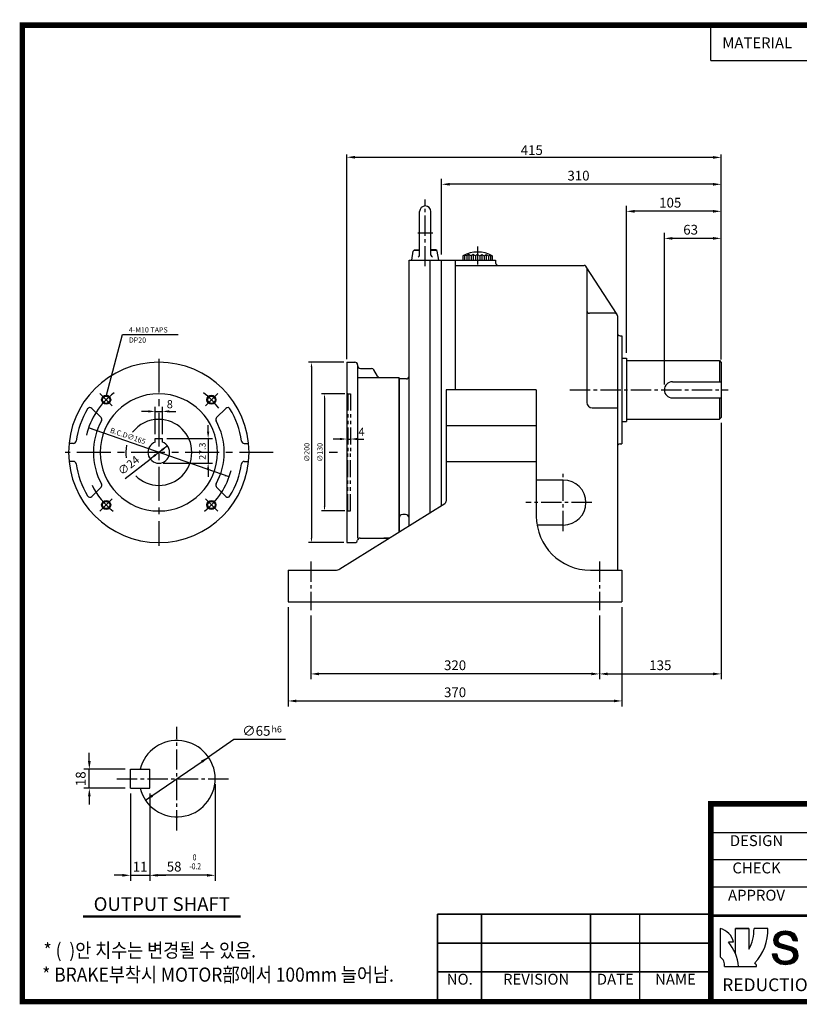
# Model space of a CAD drawing. Extents: x 0 to 1543, y -16 to 1089.
# Drawn here: x 0 to 864, y -3 to 1089 of the extents above; entities that cross this region are included whole.
import ezdxf
from ezdxf.enums import TextEntityAlignment as Align

# ---------------------------------------------------------------- set-up
doc = ezdxf.new("R2010")
doc.units = 0
doc.header["$LTSCALE"] = 30
doc.header["$MEASUREMENT"] = 0
for name, pattern in [('CENTER', [2, 1.25, -0.25, 0.25, -0.25]), ('CENTER2', [1.125, 0.75, -0.125, 0.125, -0.125]), ('PHANTOM2', [1.25, 0.625, -0.125, 0.125, -0.125, 0.125, -0.125])]:
    doc.linetypes.add(name, pattern=pattern)
doc.layers.get('0').update_dxf_attribs({"color": 92, "linetype": 'CONTINUOUS'})
doc.layers.get('DEFPOINTS').update_dxf_attribs({"linetype": 'CONTINUOUS'})
for name, color, linetype in [('1', 1, 'CONTINUOUS'), ('2', 2, 'CONTINUOUS'), ('3', 3, 'CONTINUOUS'), ('4', 4, 'CONTINUOUS'), ('5', 5, 'CONTINUOUS'), ('CEN', 1, 'CENTER2'), ('DIM', 2, 'CONTINUOUS'), ('PHANTOM', 6, 'PHANTOM2'), ('TEXT', 4, 'CONTINUOUS'), ('TEXT2', 2, 'CONTINUOUS'), ('THIN', 2, 'CONTINUOUS')]:
    doc.layers.add(name, color=color, linetype=linetype)
doc.styles.add('GULIM', font='Gulim.ttf')
doc.styles.add('ROMANS', font='ROMANS.shx')
doc.styles.get("Standard").update_dxf_attribs({"font": 'romans.shx'})
doc.dimstyles.get("Standard").update_dxf_attribs({"dimtxt": 0.18, "dimasz": 0.18, "dimexe": 0.18, "dimexo": 0.0625, "dimgap": 0.09, "dimtad": 0, "dimtih": 1, "dimtoh": 1, "dimdec": 4, "dimzin": 0, "dimtxsty": 'STANDARD', "dimcen": 0.09, "dimazin": 3, "dimtfac": 1, "dimtdec": 4, "dimtofl": 0, "dimtmove": 0, "dimatfit": 3, "dimtolj": 1, "dimtzin": 0})

# ---------------------------------------------------------------- blocks, each defined once
blk = doc.blocks.new('*D8')
at = {"color": 2, "linetype": 'BYBLOCK'}
for p, q in [((2159.1, 620.6), (2159.1, 336.1)), ((2024.1, 406.8), (2024.1, 336.1)), ((2033.1, 342.1), (2150.1, 342.1))]:
    blk.add_line(p, q, dxfattribs=at)
for points in [[(2033.1, 343.6), (2033.1, 340.6), (2024.1, 342.1)], [(2150.1, 343.6), (2150.1, 340.6), (2159.1, 342.1)]]:
    blk.add_solid(points, dxfattribs=at)
at = {"layer": 'DEFPOINTS', "color": 0, "linetype": 'BYBLOCK'}
for p in [(2159.1, 626.6), (2024.1, 412.8), (2159.1, 342.1)]:
    blk.add_point(p, dxfattribs=at)
at = {"color": 4, "linetype": 'BYBLOCK', "insert": (2091.6, 351.7), "char_height": 10.8, "attachment_point": 5, "style": 'ROMANS'}
blk.add_mtext('\\A1;135', dxfattribs=at)
blk = doc.blocks.new('*D18')
at = {"color": 2, "linetype": 'BYBLOCK'}
for p, q in [((135, 258.1), (135, 161.5)), ((126, 167.5), (117, 167.5)), ((135, 167.5), (156.2, 167.5)), ((165.2, 167.5), (174.2, 167.5))]:
    blk.add_line(p, q, dxfattribs=at)
for points in [[(126, 169), (126, 166), (135, 167.5)], [(165.2, 169), (165.2, 166), (156.2, 167.5)]]:
    blk.add_solid(points, dxfattribs=at)
at = {"layer": 'DEFPOINTS', "color": 0, "linetype": 'BYBLOCK'}
for p in [(135, 264.1), (156.2, 167.5), (156.2, 167.5)]:
    blk.add_point(p, dxfattribs=at)
at = {"color": 4, "linetype": 'BYBLOCK', "insert": (145.6, 177.1), "char_height": 10.8, "attachment_point": 5, "style": 'ROMANS'}
blk.add_mtext('\\A1;11', dxfattribs=at)
blk = doc.blocks.new('*D17')
at = {"color": 2, "linetype": 'BYBLOCK'}
for p, q in [((228.8, 268.6), (228.8, 161.5)), ((156.2, 258.1), (156.2, 161.5)), ((219.8, 167.5), (165.2, 167.5))]:
    blk.add_line(p, q, dxfattribs=at)
for points in [[(165.2, 169), (165.2, 166), (156.2, 167.5)], [(219.8, 169), (219.8, 166), (228.8, 167.5)]]:
    blk.add_solid(points, dxfattribs=at)
at = {"layer": 'DEFPOINTS', "color": 0, "linetype": 'BYBLOCK'}
for p in [(228.8, 274.6), (156.2, 264.1), (156.2, 167.5)]:
    blk.add_point(p, dxfattribs=at)
at = {"color": 4, "linetype": 'BYBLOCK', "insert": (183.3, 177.1), "char_height": 10.8, "attachment_point": 5, "style": 'ROMANS'}
blk.add_mtext('\\A1;58', dxfattribs=at)
blk = doc.blocks.new('*D19')
at = {"color": 2, "linetype": 'BYBLOCK'}
for p, q in [((89.3, 294.2), (89.3, 303.2)), ((129, 285.2), (83.3, 285.2)), ((89.3, 264.1), (89.3, 285.2)), ((129, 264.1), (83.3, 264.1)), ((89.3, 255.1), (89.3, 246.1))]:
    blk.add_line(p, q, dxfattribs=at)
for points in [[(87.8, 294.2), (90.8, 294.2), (89.3, 285.2)], [(87.8, 255.1), (90.8, 255.1), (89.3, 264.1)]]:
    blk.add_solid(points, dxfattribs=at)
at = {"layer": 'DEFPOINTS', "color": 0, "linetype": 'BYBLOCK'}
for p in [(89.3, 285.2), (135, 285.2), (135, 264.1)]:
    blk.add_point(p, dxfattribs=at)
at = {"color": 4, "linetype": 'BYBLOCK', "insert": (79.7, 274.6), "char_height": 10.8, "attachment_point": 5, "rotation": 90, "style": 'ROMANS'}
blk.add_mtext('\\A1;18', dxfattribs=at)
blk = doc.blocks.new('*D10')
at = {"color": 2, "linetype": 'BYBLOCK'}
for p, q in [((1679.1, 416.1), (1679.1, 306.1)), ((2049.1, 416.1), (2049.1, 306.1)), ((1688.1, 312.1), (2040.1, 312.1))]:
    blk.add_line(p, q, dxfattribs=at)
for points in [[(1688.1, 313.6), (1688.1, 310.6), (1679.1, 312.1)], [(2040.1, 313.6), (2040.1, 310.6), (2049.1, 312.1)]]:
    blk.add_solid(points, dxfattribs=at)
at = {"layer": 'DEFPOINTS', "color": 0, "linetype": 'BYBLOCK'}
for p in [(1679.1, 422.1), (2049.1, 422.1), (2049.1, 312.1)]:
    blk.add_point(p, dxfattribs=at)
at = {"color": 4, "linetype": 'BYBLOCK', "insert": (1864.1, 321.7), "char_height": 10.8, "attachment_point": 5, "style": 'ROMANS'}
blk.add_mtext('\\A1;370', dxfattribs=at)
blk = doc.blocks.new('*D9')
at = {"color": 2, "linetype": 'BYBLOCK'}
for p, q in [((1704.1, 406.8), (1704.1, 336.1)), ((2015.1, 342.1), (1713.1, 342.1))]:
    blk.add_line(p, q, dxfattribs=at)
for points in [[(1713.1, 343.6), (1713.1, 340.6), (1704.1, 342.1)], [(2015.1, 343.6), (2015.1, 340.6), (2024.1, 342.1)]]:
    blk.add_solid(points, dxfattribs=at)
at = {"layer": 'DEFPOINTS', "color": 0, "linetype": 'BYBLOCK'}
for p in [(1704.1, 412.8), (1704.1, 342.1), (2024.1, 342.1)]:
    blk.add_point(p, dxfattribs=at)
at = {"color": 4, "linetype": 'BYBLOCK', "insert": (1864.1, 351.7), "char_height": 10.8, "attachment_point": 5, "style": 'ROMANS'}
blk.add_mtext('\\A1;320', dxfattribs=at)
blk = doc.blocks.new('*X0')
at = {"color": 0}
for p, q in [((230.03, 22.85), (231.72, 24.54)), ((230.05, 23.04), (231.52, 24.52)), ((230.06, 22.7), (231.92, 24.57)), ((230.08, 23.25), (231.32, 24.49)), ((230.13, 23.48), (231.03, 24.38)), ((230.26, 23.78), (230.71, 24.23)), ((231.21, 23.67), (232.12, 24.59)), ((231.52, 23.8), (232.28, 24.57)), ((231.75, 23.86), (232.44, 24.55)), ((231.95, 23.88), (232.59, 24.53)), ((232.14, 23.89), (232.75, 24.51)), ((232.3, 23.88), (232.9, 24.48)), ((232.45, 23.86), (233.05, 24.45)), ((232.61, 23.83), (233.16, 24.39)), ((232.74, 23.79), (233.28, 24.33)), ((232.86, 23.73), (233.39, 24.27)), ((232.98, 23.68), (233.51, 24.21)), ((233.09, 23.61), (233.63, 24.15)), ((233.18, 23.52), (233.71, 24.05)), ((233.26, 23.43), (233.79, 23.96)), ((233.34, 23.33), (233.88, 23.87)), ((233.4, 23.21), (233.96, 23.77)), ((233.46, 23.1), (234.03, 23.66)), ((233.49, 22.95), (234.08, 23.54)), ((230.09, 22.55), (230.83, 23.3)), ((230.12, 22.4), (230.76, 23.04)), ((230.14, 22.25), (230.72, 22.83)), ((230.22, 22.15), (230.76, 22.7)), ((230.29, 22.05), (230.81, 22.56)), ((230.37, 21.95), (230.89, 22.47)), ((230.45, 21.85), (230.97, 22.38)), ((230.55, 21.78), (231.08, 22.31)), ((230.66, 21.71), (231.21, 22.26)), ((230.77, 21.64), (231.34, 22.21)), ((230.88, 21.58), (231.47, 22.17)), ((231, 21.52), (231.61, 22.13)), ((231.14, 21.48), (231.74, 22.09)), ((231.28, 21.44), (231.88, 22.05)), ((231.42, 21.41), (232.02, 22.01)), ((231.55, 21.37), (232.16, 21.97)), ((231.69, 21.33), (232.29, 21.93)), ((231.83, 21.29), (232.43, 21.89)), ((231.97, 21.25), (232.57, 21.85)), ((232.11, 21.21), (232.7, 21.81)), ((232.24, 21.17), (232.84, 21.77)), ((232.38, 21.13), (232.98, 21.73)), ((232.52, 21.1), (233.11, 21.69)), ((233.51, 22.79), (234.14, 23.42)), ((233.64, 22.74), (234.19, 23.3)), ((233.81, 22.74), (234.23, 23.16)), ((233.98, 22.73), (234.25, 23)), ((234.15, 22.73), (234.27, 22.84)), ((229.79, 20.31), (229.83, 20.35)), ((229.81, 20.15), (230.01, 20.35)), ((229.83, 19.99), (230.19, 20.35)), ((229.85, 19.84), (230.36, 20.35)), ((229.91, 19.72), (230.54, 20.35)), ((229.97, 19.6), (230.57, 20.21)), ((230.02, 19.48), (230.59, 20.05)), ((230.08, 19.36), (230.62, 19.9)), ((232.32, 18.42), (234.35, 20.45)), ((232.52, 18.44), (234.37, 20.3)), ((232.66, 21.06), (233.25, 21.65)), ((232.71, 18.46), (234.4, 20.15)), ((232.8, 21.02), (233.39, 21.61)), ((232.91, 18.48), (234.4, 19.97)), ((232.93, 20.98), (233.51, 21.55)), ((233.06, 20.93), (233.62, 21.49)), ((233.19, 20.88), (233.73, 21.42)), ((233.31, 20.82), (233.84, 21.36)), ((233.4, 20.74), (233.96, 21.29)), ((233.49, 20.65), (234.03, 21.19)), ((233.57, 20.55), (234.1, 21.08)), ((233.61, 20.42), (234.17, 20.98)), ((233.64, 20.27), (234.24, 20.87)), ((233.64, 19.91), (234.32, 20.6)), ((233.66, 20.12), (234.29, 20.75)), ((230.15, 19.26), (230.69, 19.8)), ((230.24, 19.17), (230.76, 19.69)), ((230.33, 19.08), (230.83, 19.58)), ((230.42, 18.99), (230.92, 19.5)), ((230.5, 18.9), (231.01, 19.41)), ((230.6, 18.82), (231.1, 19.32)), ((230.72, 18.76), (231.22, 19.26)), ((230.83, 18.7), (231.34, 19.21)), ((230.95, 18.64), (231.47, 19.16)), ((231.07, 18.58), (231.6, 19.11)), ((231.18, 18.52), (231.76, 19.09)), ((231.33, 18.49), (231.92, 19.08)), ((231.49, 18.47), (232.08, 19.06)), ((231.65, 18.45), (232.26, 19.07)), ((231.8, 18.43), (232.45, 19.08)), ((231.96, 18.41), (232.66, 19.12)), ((232.12, 18.39), (232.91, 19.18)), ((233.18, 18.57), (234.35, 19.75)), ((233.47, 18.69), (234.27, 19.49))]:
    blk.add_line(p, q, dxfattribs=at)
blk = doc.blocks.new('*D50')
at = {"color": 2, "linetype": 'BYBLOCK'}
for p, q in [((359.4, 709.1), (320.2, 709.1)), ((323.4, 704.3), (323.4, 513.9)), ((359.4, 509.1), (320.2, 509.1))]:
    blk.add_line(p, q, dxfattribs=at)
for points in [[(322.6, 704.3), (324.2, 704.3), (323.4, 709.1)], [(322.6, 513.9), (324.2, 513.9), (323.4, 509.1)]]:
    blk.add_solid(points, dxfattribs=at)
at = {"layer": 'DEFPOINTS', "color": 0, "linetype": 'BYBLOCK'}
for p in [(362.6, 709.1), (323.4, 509.1), (362.6, 509.1)]:
    blk.add_point(p, dxfattribs=at)
at = {"color": 4, "linetype": 'BYBLOCK', "insert": (318.3, 609.1), "char_height": 5.76, "attachment_point": 5, "rotation": 90, "style": 'ROMANS'}
blk.add_mtext('\\A1;∅200', dxfattribs=at)
blk = doc.blocks.new('*D51')
at = {"color": 2, "linetype": 'BYBLOCK'}
for p, q in [((360.4, 674.1), (334.7, 674.1)), ((337.9, 669.3), (337.9, 548.9)), ((360.4, 544.1), (334.7, 544.1))]:
    blk.add_line(p, q, dxfattribs=at)
for points in [[(337.1, 669.3), (338.7, 669.3), (337.9, 674.1)], [(337.1, 548.9), (338.7, 548.9), (337.9, 544.1)]]:
    blk.add_solid(points, dxfattribs=at)
at = {"layer": 'DEFPOINTS', "color": 0, "linetype": 'BYBLOCK'}
for p in [(363.6, 674.1), (337.9, 544.1), (363.6, 544.1)]:
    blk.add_point(p, dxfattribs=at)
at = {"color": 4, "linetype": 'BYBLOCK', "insert": (332.8, 609.1), "char_height": 5.76, "attachment_point": 5, "rotation": 90, "style": 'ROMANS'}
blk.add_mtext('\\A1;∅130', dxfattribs=at)

msp = doc.modelspace()

# ---------------------------------------------------------------- linework, layer by layer
at = {"color": 2, "linetype": 'BYBLOCK'}
for p, q in [((362.60575, 712.32705), (362.60575, 939.65754)), ((777.60145, 712.15754), (777.60145, 939.65754)), ((367.40575, 936.45754), (772.80145, 936.45754)), ((467.60145, 828.45754), (467.60145, 912.45754)), ((768.60145, 906.45754), (476.60145, 906.45754)), ((777.60145, 882.45754), (777.60145, 912.45754)), ((672.60145, 719.45754), (672.60145, 882.45754)), ((768.60145, 876.45754), (681.60145, 876.45754)), ((777.60145, 852.45754), (777.60145, 882.45754)), ((714.60145, 684.45754), (714.60145, 852.45754)), ((777.60145, 714.95754), (777.60145, 852.45754)), ((768.60145, 846.45754), (723.60145, 846.45754)), ((150.19139, 629.42705), (150.19139, 659.56544)), ((158.19139, 629.42705), (158.19139, 659.56544)), ((142.69139, 654.56544), (135.19139, 654.56544)), ((150.19139, 654.56544), (158.19139, 654.56544)), ((165.69139, 654.56544), (173.19139, 654.56544)), ((232.06205, 581.87986), (76.32072, 636.37424)), ((208.88023, 631.92705), (208.88023, 639.42705)), ((163.19139, 624.42705), (213.88023, 624.42705)), ((208.88023, 624.42705), (208.88023, 597.12705)), ((355.10575, 623.92988), (347.60575, 623.92988)), ((362.60575, 623.92988), (366.60575, 623.92988)), ((374.10575, 623.92988), (381.60575, 623.92988)), ((163.67091, 616.48495), (144.71187, 601.76915)), ((116.92766, 580.20335), (144.71187, 601.76915)), ((352.24737, 609.12705), (343.08744, 609.12705)), ((159.19139, 597.12705), (213.88023, 597.12705)), ((208.88023, 589.62705), (208.88023, 582.12705)), ((237.55002, 290.58286), (209.27093, 271.1638)), ((294.71746, 290.58286), (237.55002, 290.58286)), ((139.4483, 223.21705), (209.27093, 271.1638))]:
    msp.add_line(p, q, dxfattribs=at)
for p, q in [((150.19139, 620.44076), (150.19139, 624.42705)), ((150.19139, 624.42705), (158.19139, 624.42705)), ((158.19139, 620.44076), (158.19139, 624.42705))]:
    msp.add_line(p, q)
at = {"color": 1}
for points in [[(3.025, 1082.95, 6.05, 6.05, 0), (1539.725, 1082.95, 6.05, 6.05, 0), (1539.725, 0, 6.05, 6.05, 0), (3.025, 0, 6.05, 6.05, 0), (3.025, 1085.975, 6.05, 6.05, 0)], [(1539.725, 219.3125, 6.05, 6.05, 0), (763.09215, 219.3125, 6.05, 6.05, 0)], [(766.11617, 219.3125, 6.05, 6.05, 0), (766.11617, 3.025, 6.05, 6.05, 0)], [(1073.54039, 95.2875, 3.025, 3.025, 0), (764.60367, 95.2875, 3.025, 3.025, 0)]]:
    msp.add_lwpolyline(points, format="xyseb", dxfattribs=at)
msp.add_arc((154.19139, 609.12705), 12, 109.47122063, 70.52877937)
at = {"color": 2, "linetype": 'BYBLOCK'}
for points in [[(371.60575, 937.95754), (371.60575, 934.95754), (362.60575, 936.45754)], [(768.60145, 937.7637), (768.60145, 934.7637), (777.60145, 936.2637)], [(476.60145, 907.95754), (476.60145, 904.95754), (467.60145, 906.45754)], [(768.60145, 907.95754), (768.60145, 904.95754), (777.60145, 906.45754)], [(681.60145, 877.95754), (681.60145, 874.95754), (672.60145, 876.45754)], [(768.60145, 877.95754), (768.60145, 874.95754), (777.60145, 876.45754)], [(723.60145, 847.95754), (723.60145, 844.95754), (714.60145, 846.45754)], [(768.60145, 847.95754), (768.60145, 844.95754), (777.60145, 846.45754)], [(142.69139, 655.81544), (142.69139, 653.31544), (150.19139, 654.56544)], [(165.69139, 655.81544), (165.69139, 653.31544), (158.19139, 654.56544)], [(80.58716, 634.03384), (81.11559, 635.54406), (76.32072, 636.37424)], [(207.63023, 631.92705), (210.13023, 631.92705), (208.88023, 624.42705)], [(355.10575, 625.17988), (355.10575, 622.67988), (362.60575, 623.92988)], [(374.10575, 625.17988), (374.10575, 622.67988), (366.60575, 623.92988)], [(158.51265, 610.89881), (156.97976, 612.87371), (163.67091, 616.48495)], [(151.40301, 605.38039), (149.87012, 607.35529), (144.71187, 601.76915)], [(207.63023, 589.62705), (210.13023, 589.62705), (208.88023, 597.12705)], [(227.26718, 582.71004), (227.79561, 584.22026), (232.06205, 581.87986)], [(202.64613, 264.77981), (200.93375, 267.27348), (209.27093, 271.1638)], [(147.78549, 227.10737), (146.07311, 229.60103), (139.4483, 223.21705)]]:
    msp.add_solid(points, dxfattribs=at)
at = {"layer": '1'}
for p, q in [((766.11617, 1043.625), (1539.725, 1043.625)), ((244.64842, 94.59941), (70.40842, 94.59941)), ((244.64842, 93.51041), (70.40842, 93.51041)), ((766.17413, 96.80845), (463.31367, 96.80845)), ((463.31367, 0), (463.31367, 96.80845)), ((766.17413, 96.50595), (463.61617, 96.50595)), ((463.61617, 0), (463.61617, 96.50595)), ((511.86492, 0), (511.86492, 96.50595)), ((512.16742, 0), (512.16742, 96.50595)), ((632.86492, 0), (632.86492, 96.50595)), ((633.16742, 0), (633.16742, 96.50595)), ((687.31492, 0), (687.31492, 96.50595)), ((687.61742, 0), (687.61742, 96.50595)), ((766.17413, 64.8947), (463.61617, 64.8947)), ((766.17413, 64.5922), (463.61617, 64.5922)), ((766.17413, 32.98095), (463.61617, 32.98095)), ((766.17413, 32.67845), (463.61617, 32.67845))]:
    msp.add_line(p, q, dxfattribs=at)
at = {"layer": '2'}
for p, q in [((775.60145, 710.82404), (775.60145, 687.32404)), ((775.60145, 669.32404), (775.60145, 645.82404))]:
    msp.add_line(p, q, dxfattribs=at)
at = {"layer": '3', "color": 3}
for p, q in [((443.35325, 827.71059), (443.35325, 876.20754)), ((455.85325, 827.71059), (455.85325, 876.20754)), ((495.60145, 827.17254), (495.60145, 822.45754)), ((500.40145, 827.17254), (500.40145, 822.45754)), ((505.20145, 827.17254), (505.20145, 822.45754)), ((510.00145, 827.17254), (510.00145, 822.45754)), ((514.80145, 827.17254), (514.80145, 822.45754)), ((519.60145, 827.17254), (519.60145, 822.45754)), ((665.60145, 738.45754), (667.60145, 738.45754)), ((667.60145, 713.45754), (672.60145, 713.45754)), ((672.60145, 713.45754), (672.60145, 643.45754)), ((672.60145, 710.95754), (775.60145, 710.95754)), ((775.60145, 710.95754), (777.60145, 708.95754)), ((777.60145, 708.95754), (777.60145, 647.95754)), ((420.60575, 690.6189), (420.60575, 520.96047)), ((428.60535, 690.6189), (420.60575, 690.6189)), ((723.60145, 687.45754), (777.60145, 687.45754)), ((723.60145, 669.45754), (777.60145, 669.45754)), ((90.18359, 647.679), (79.94416, 657.91843)), ((218.19918, 647.679), (228.43861, 657.91843)), ((634.60145, 658.45754), (662.60145, 658.45754)), ((672.60145, 645.95754), (775.60145, 645.95754)), ((777.60145, 647.95754), (775.60145, 645.95754)), ((667.60145, 643.45754), (672.60145, 643.45754)), ((665.60145, 618.45754), (667.60145, 618.45754)), ((90.18359, 570.5751), (79.94416, 560.33567)), ((218.19918, 570.5751), (228.43861, 560.33567)), ((427.60545, 540.13395), (424.60535, 540.13395))]:
    msp.add_line(p, q, dxfattribs=at)
at = {"layer": '3'}
for p, q in [((434.60325, 822.45754), (436.33557, 832.28202)), ((437.24211, 833.45754), (443.35325, 833.45754)), ((437.7287, 833.59373), (443.35325, 834.23972)), ((461.47779, 833.59373), (455.85325, 834.23972)), ((455.85325, 833.45754), (461.96438, 833.45754)), ((464.60325, 822.45754), (462.87093, 832.28202)), ((431.60505, 527.83479), (431.60505, 822.45754)), ((431.60505, 822.45754), (467.60145, 822.45754)), ((434.60325, 822.45754), (527.60145, 822.45754)), ((454.60275, 822.45754), (454.60275, 542.20835)), ((467.60145, 550.33254), (467.60145, 822.45754)), ((482.60145, 822.45754), (482.60145, 678.45754)), ((493.20145, 827.97635), (491.40145, 827.17254)), ((491.40145, 827.17254), (491.40145, 822.45754)), ((495.60145, 827.17254), (493.20145, 827.97635)), ((498.00145, 828.45754), (495.60145, 827.17254)), ((500.40145, 827.17254), (498.00145, 828.45754)), ((502.80145, 828.45754), (500.40145, 827.17254)), ((505.20145, 827.17254), (502.80145, 828.45754)), ((507.60145, 828.45754), (505.20145, 827.17254)), ((507.60145, 828.45754), (510.00145, 827.17254)), ((510.00145, 827.17254), (512.40145, 828.45754)), ((512.40145, 828.45754), (514.80145, 827.17254)), ((514.80145, 827.17254), (517.20145, 828.45754)), ((517.20145, 828.45754), (519.60145, 827.17254)), ((519.60145, 827.17254), (522.00145, 827.97635)), ((522.00145, 827.97635), (523.80145, 827.17254)), ((523.80145, 827.17254), (523.80145, 822.45754)), ((527.60145, 822.45754), (527.60145, 819.45754)), ((482.60145, 816.45754), (625.60145, 816.45754)), ((662.12653, 762.0774), (628.12653, 815.0774)), ((628.60145, 813.45754), (628.60145, 664.45754)), ((659.60145, 763.45754), (631.60145, 763.45754)), ((662.60145, 760.45754), (662.60145, 478.45754)), ((667.60145, 738.45754), (667.60145, 618.45754)), ((362.60575, 709.12705), (362.60575, 509.12705)), ((362.60575, 709.12705), (371.60575, 709.12705)), ((374.60575, 706.12705), (374.60575, 514.12705)), ((377.60575, 702.12705), (390.10019, 702.12705)), ((396.73972, 693.62705), (392.69827, 700.62705)), ((374.60575, 692.12705), (420.60575, 692.12705)), ((420.60575, 520.96022), (420.60575, 692.12705)), ((572.60145, 678.45754), (472.60145, 678.45754)), ((472.60145, 678.45754), (472.60145, 555.12028)), ((572.60145, 678.45754), (572.60145, 538.45754)), ((467.60145, 550.33254), (467.60145, 645.12345)), ((572.60145, 638.45754), (472.60145, 638.45754)), ((572.60145, 598.45754), (472.60145, 598.45754)), ((602.60145, 578.45754), (572.60145, 578.45754)), ((355.03347, 479.97755), (471.19144, 552.57628)), ((602.60145, 528.45754), (573.44065, 528.45754)), ((377.52183, 514.12705), (409.67267, 514.12705)), ((409.64387, 514.10905), (403.60575, 514.10905)), ((362.60575, 509.12705), (371.60575, 509.12705)), ((297.60145, 478.45754), (349.73349, 478.45754)), ((297.60145, 478.45754), (297.60145, 443.45754)), ((667.60145, 478.45754), (667.60145, 443.45754)), ((297.60145, 443.45754), (667.60145, 443.45754)), ((122.93462, 257.77792), (144.10962, 257.77792)), ((122.93462, 236.60292), (122.93462, 257.77792)), ((144.10962, 236.60292), (144.10962, 257.77792)), ((122.93462, 236.60292), (144.10962, 236.60292)), ((776.51432, 81.10569), (776.51432, 49.52339)), ((793.30282, 53.28646), (793.30282, 81.10569)), ((793.30282, 81.10569), (808.28871, 81.10569)), ((808.28871, 81.10569), (793.30282, 81.10569)), ((808.28871, 81.10569), (808.28871, 57.97505)), ((829.22192, 81.10569), (814.05349, 81.10569)), ((840.29071, 76.29166), (843.79176, 77.83392)), ((843.79176, 77.83392), (848.83567, 78.42709)), ((848.83567, 78.42709), (854.17627, 77.71528)), ((854.17627, 77.71528), (857.91468, 75.7578)), ((791.18653, 65.85046), (785.61391, 65.85046)), ((836.13691, 68.22447), (836.61162, 71.30898)), ((836.84898, 64.30951), (836.13691, 68.22447)), ((836.61162, 71.30898), (837.67975, 73.85964)), ((837.67975, 73.85964), (840.29071, 76.29166)), ((840.8841, 70.41922), (840.29071, 67.92788)), ((840.29071, 67.92788), (840.8841, 66.08904)), ((842.18958, 72.19875), (840.8841, 70.41922)), ((840.8841, 66.08904), (842.13025, 64.78405)), ((844.02912, 73.32578), (842.18958, 72.19875)), ((846.10603, 73.97827), (844.02912, 73.32578)), ((848.36094, 74.21554), (846.10603, 73.97827)), ((849.19171, 74.21554), (848.36094, 74.21554)), ((852.21804, 73.80032), (849.19171, 74.21554)), ((854.47297, 72.67329), (852.21804, 73.80032)), ((856.07515, 71.07171), (854.47297, 72.67329)), ((856.96525, 69.3515), (856.07515, 71.07171)), ((857.26195, 67.27539), (856.96525, 69.3515)), ((861.89047, 67.15675), (857.26195, 67.27539)), ((857.91468, 75.7578), (860.16961, 73.26646)), ((860.16961, 73.26646), (861.53443, 70.24127)), ((861.53443, 70.24127), (861.89047, 67.15675)), ((838.74787, 61.75885), (836.84898, 64.30951)), ((841.65553, 59.97932), (838.74787, 61.75885)), ((854.11693, 56.47959), (841.65553, 59.97932)), ((842.13025, 64.78405), (844.26649, 63.9536)), ((844.26649, 63.9536), (856.72789, 60.33523)), ((856.25317, 55.5305), (854.11693, 56.47959)), ((857.73667, 53.81029), (856.25317, 55.5305)), ((856.72789, 60.33523), (859.93225, 58.49638)), ((859.93225, 58.49638), (861.89047, 55.58982)), ((861.89047, 55.58982), (862.72123, 50.96305)), ((835.06878, 49.7767), (834.65341, 52.80189)), ((834.65341, 52.80189), (839.34126, 52.80189)), ((836.67096, 46.3956), (835.06878, 49.7767)), ((839.45994, 43.60767), (836.67096, 46.3956)), ((839.34126, 52.80189), (839.63796, 50.25124)), ((839.63796, 50.25124), (840.94344, 48.23444)), ((840.94344, 48.23444), (842.78298, 46.45491)), ((842.78298, 46.45491), (845.39394, 45.32788)), ((845.39394, 45.32788), (848.47963, 44.97197)), ((848.47963, 44.97197), (851.50597, 45.14993)), ((851.50597, 45.14993), (854.05759, 45.86174)), ((854.05759, 45.86174), (856.25317, 47.04809)), ((856.25317, 47.04809), (857.67733, 48.7683)), ((857.67733, 48.7683), (858.21139, 51.08168)), ((858.21139, 51.08168), (857.73667, 53.81029)), ((860.82235, 45.56515), (858.03336, 43.13313)), ((862.12782, 48.17512), (860.82235, 45.56515)), ((862.72123, 50.96305), (862.12782, 48.17512)), ((781.38641, 38.93961), (816.93588, 38.93961)), ((843.25771, 41.65019), (839.45994, 43.60767)), ((848.77633, 40.93838), (843.25771, 41.65019)), ((853.93891, 41.53155), (848.77633, 40.93838)), ((858.03336, 43.13313), (853.93891, 41.53155))]:
    msp.add_line(p, q, dxfattribs=at)
at = {"layer": '3', "color": 1}
for p, q in [((507.60145, 837.56032), (507.60145, 817.51799)), ((493.20145, 827.97635), (493.20145, 822.45754)), ((498.00145, 828.45754), (498.00145, 822.45754)), ((502.80145, 828.45754), (502.80145, 822.45754)), ((512.40145, 828.45754), (512.40145, 822.45754)), ((517.20145, 828.45754), (517.20145, 822.45754)), ((522.00145, 827.97635), (522.00145, 822.45754)), ((102.5426, 660.77584), (88.91598, 674.40246)), ((205.84017, 660.77584), (219.46679, 674.40246)), ((102.5426, 557.47827), (88.91598, 543.85165)), ((205.84017, 557.47827), (219.46679, 543.85165)), ((1082.61539, 157.3), (767.62867, 157.3)), ((1082.61539, 127.05), (767.62867, 127.05)), ((1073.54039, 95.2875), (764.60367, 95.2875))]:
    msp.add_line(p, q, dxfattribs=at)
at = {"layer": '3', "color": 1, "linetype": 'CENTER'}
for p, q in [((154.19139, 712.96006), (154.19139, 505.29404)), ((281.00318, 609.12705), (50.31913, 609.12705))]:
    msp.add_line(p, q, dxfattribs=at)
at = {"layer": '3', "color": 3, "linetype": 'CONTINUOUS'}
for p, q in [((59.58034, 619.12705), (54.69264, 619.12705)), ((248.80243, 619.12705), (253.69013, 619.12705)), ((59.58034, 599.12705), (54.69264, 599.12705)), ((248.80243, 599.12705), (253.69013, 599.12705)), ((632.60145, 478.45754), (667.60145, 478.45754))]:
    msp.add_line(p, q, dxfattribs=at)
at = {"layer": '3'}
for centre in [(95.85508, 667.46336), (212.5277, 667.46336), (95.85508, 550.79074), (212.5277, 550.79074)]:
    msp.add_circle(centre, 4, dxfattribs=at)
for centre, radius, start, end in [((449.60325, 876.20754), 6.25, 0, 180), ((437.91126, 832.00418), 1.6, 96.55176902, 170), ((461.29523, 832.00418), 1.6, 10, 83.44823098), ((507.60145, 797.3442), 33.94363, 61.49327555, 118.50672445), ((441.75325, 827.71059), 1.6, 270, 0), ((457.45325, 827.71059), 1.6, 180, 270), ((530.60145, 819.45754), 3, 180, 270), ((625.60145, 813.45754), 3, 0, 90), ((631.60145, 766.45754), 3, 180, 270), ((659.60145, 760.45754), 3, 360, 90), ((154.19139, 609.12705), 100, 90, 270), ((154.19139, 609.12705), 100, 270, 90), ((371.60575, 706.12705), 3, 0, 90), ((377.60575, 705.12705), 3, 180, 270), ((390.10019, 699.12705), 3, 30, 90), ((399.3378, 695.12705), 3, 210, 270), ((154.19139, 609.12705), 65, 90, 270), ((154.19139, 609.12705), 65, 270, 90), ((154.19139, 609.12705), 92.5, 148.57021857, 172.17628394), ((77.82284, 655.79711), 3, 45, 148.57021857), ((230.55993, 655.79711), 3, 31.42978143, 135), ((154.19139, 609.12705), 92.5, 7.82371606, 31.42978143), ((634.60145, 664.45754), 6, 180, 270), ((88.06227, 645.55768), 3, 331.14956514, 45), ((154.19139, 609.12705), 36.61247, 90, 142.40156973), ((154.19139, 609.12705), 36.61247, 270, 90), ((220.3205, 645.55768), 3, 135, 208.85043486), ((154.19139, 609.12705), 72.5, 151.14956514, 208.85043486), ((154.19139, 609.12705), 72.5, 331.14956514, 28.85043486), ((59.58034, 622.12705), 3, 270, 352.17628394), ((154.19139, 609.12705), 36.61247, 167.58635838, 189.34871769), ((248.80243, 622.12705), 3, 187.82371606, 270), ((59.58034, 596.12705), 3, 7.82371606, 90), ((154.19139, 609.12705), 92.5, 187.82371606, 211.42978143), ((154.19139, 609.12705), 92.5, 328.57021857, 352.17628394), ((248.80243, 596.12705), 3, 90, 172.17628394), ((154.19139, 609.12705), 36.61247, 225.61156146, 270), ((88.06227, 572.69642), 3, 315, 28.85043486), ((220.3205, 572.69642), 3, 151.14956514, 225), ((77.82284, 562.45699), 3, 211.42978143, 315), ((230.55993, 562.45699), 3, 225, 328.57021857), ((469.60145, 555.12028), 3, 302.00538321, 0), ((424.60535, 536.13435), 3.9996, 90, 180), ((632.60145, 538.45754), 60, 180, 270), ((377.52183, 511.12705), 3, 90, 170.40593177), ((371.60575, 512.12705), 3, 270, 350.40593177), ((349.73349, 488.45754), 10, 270, 302.00538321), ((174.35962, 247.19042), 42.35, 194.47751219, 165.52248781), ((771.8404, 61.92706), 19.73995, 11.46413344, 76.30375918), ((766.02118, 80.79295), 48.03333, 331.6378498, 0.37305577), ((776.99881, 78.87833), 52.27059, 316.35301313, 2.44223663), ((749.57896, 35.16308), 47.33109, 4.57647294, 40.41772869), ((770.34127, 40.26843), 11.12478, 353.13982173, 56.29675093), ((812.00967, 38.75167), 4.92979, 2.18491643, 55.21477373)]:
    msp.add_arc(centre, radius, start, end, dxfattribs=at)
at = {"layer": '3', "color": 3}
for centre, radius, start, end in [((665.60145, 741.45754), 3, 180, 270), ((428.60535, 693.6186), 2.9997, 270, 0), ((723.60145, 678.45754), 9, 90, 270), ((665.60145, 615.45754), 3, 90, 180), ((427.60545, 536.13435), 3.9996, 0, 90)]:
    msp.add_arc(centre, radius, start, end, dxfattribs=at)
at = {"layer": '3', "color": 1}
for start, end in [(126.93206357, 166.73540193), (36.3518781, 53.06793643), (307.8003284, 345.99456886), (206.18071578, 232.1996716)]:
    msp.add_arc((154.19139, 609.12705), 82.5, start, end, dxfattribs=at)
at = {"layer": '3', "color": 3, "linetype": 'CONTINUOUS'}
msp.add_arc((602.60145, 553.45754), 25, 270, 90, dxfattribs=at)
at = {"layer": '5', "color": 1}
for p, q in [((766.11617, 1043.625), (766.11617, 1082.95)), ((763.09215, 219.3125), (1073.54039, 219.3125)), ((766.11617, 96.8), (766.11617, 219.3125)), ((767.62867, 187.55), (1082.61539, 187.55)), ((766.11617, 3.025), (766.11617, 93.775)), ((0, 0), (1542.75, 0))]:
    msp.add_line(p, q, dxfattribs=at)
at = {"layer": 'CEN'}
for p, q in [((449.60325, 815.47324), (449.60325, 889.44183)), ((441.26499, 852.45754), (458.05939, 852.45754)), ((609.97696, 678.45754), (785.20788, 678.45754)), ((602.60145, 521.72275), (602.60145, 585.19233)), ((634.33624, 553.45754), (560.87821, 553.45754)), ((322.60145, 488.0354), (322.60145, 434.1099)), ((642.60145, 488.0354), (642.60145, 434.1099)), ((174.35962, 189.71542), (174.35962, 304.66542)), ((107.80962, 247.19042), (231.83462, 247.19042))]:
    msp.add_line(p, q, dxfattribs=at)
at = {"layer": 'DEFPOINTS', "color": 0, "linetype": 'BYBLOCK'}
for p in [(362.60575, 936.45754), (777.60145, 936.2637), (467.60145, 906.45754), (777.60145, 906.45754), (672.60145, 876.45754), (777.60145, 876.45754), (714.60145, 846.45754), (777.60145, 846.45754), (467.60145, 822.45754), (672.60145, 713.45754), (362.60575, 709.12705), (362.60575, 709.12705), (362.60575, 709.12705), (777.60145, 708.95754), (777.60145, 708.95754), (714.60145, 678.45754), (158.19139, 654.56544), (76.32072, 636.37424), (150.19139, 624.42705), (158.19139, 624.42705), (158.19139, 624.42705), (163.67091, 616.48495), (144.71187, 601.76915), (208.88023, 597.12705), (232.06205, 581.87986), (209.27093, 271.1638), (139.4483, 223.21705)]:
    msp.add_point(p, dxfattribs=at)
at = {"layer": 'PHANTOM'}
for p, q in [((363.60575, 674.12705), (362.60575, 675.12705)), ((363.60575, 674.12705), (363.60575, 609.12705)), ((363.60575, 674.12705), (366.60575, 674.12705)), ((366.60575, 674.12705), (366.60575, 609.12705)), ((363.60575, 544.12705), (363.60575, 609.12705)), ((366.60575, 544.12705), (366.60575, 609.12705)), ((363.60575, 544.12705), (362.60575, 543.12705)), ((363.60575, 544.12705), (366.60575, 544.12705))]:
    msp.add_line(p, q, dxfattribs=at)
at = {"layer": 'THIN'}
for centre in [(95.85508, 667.46336), (212.5277, 667.46336), (95.85508, 550.79074), (212.5277, 550.79074)]:
    msp.add_circle(centre, 5, dxfattribs=at)

# ---------------------------------------------------------------- block references
at = {"layer": '3', "xscale": 6.050000000000001, "yscale": 6.050000000000001, "zscale": 6.050000000000001}
msp.add_blockref('*X0', (-555.51246, -70.33618), dxfattribs=at)

# ---------------------------------------------------------------- texts
at = {"color": 4, "linetype": 'BYBLOCK', "style": 'ROMANS', "width": 0.8}
for s, p in [('-0.2', (194.63428, 149.23202)), ('0', (193.91747, 159.04165))]:
    msp.add_text(s, height=6.776, dxfattribs=at).set_placement(p, align=Align.MIDDLE)
at = {"color": 4, "linetype": 'BYBLOCK', "attachment_point": 5, "style": 'ROMANS'}
for s, insert, char_height, rotation in [('B.C.D∅165', (119.68751, 626.62445), 5.76, 341), ('\\A1;27.3', (202.48023, 610.44705), 7.2, 90), ('∅24', (121.37604, 593.78323), 9, 38)]:
    msp.add_mtext(s, dxfattribs=dict(at, insert=insert, char_height=char_height, rotation=rotation))
at = {"color": 4, "linetype": 'BYBLOCK', "insert": (378.91046, 631.92988), "char_height": 9, "attachment_point": 5, "style": 'ROMANS'}
msp.add_mtext('\\A1;4', dxfattribs=at)
at = {"layer": '3', "style": 'ROMANS'}
msp.add_text('REDUCTION GEAR CO., LTD.', height=14.157, dxfattribs=at).set_placement((778.80319, 11.57105))
at = {"layer": '4', "style": 'ROMANS'}
msp.add_text('OUTPUT SHAFT', height=15.125, dxfattribs=at).set_placement((157.52842, 100.56018), align=Align.CENTER)
at = {"layer": 'DIM', "color": 4, "style": 'ROMANS'}
for s, height, p in [('415', 10.8, (555.38608, 938.93002)), ('310', 10.8, (607.17288, 910.65754)), ('105', 10.8, (708.90145, 880.65754)), ('63', 10.8, (735.55859, 850.65754)), ('8', 9, (163.00068, 658.06544)), ('∅65', 10.89, (246.65752, 294.81786)), ('h6', 7.26, (279.10475, 298.48718))]:
    msp.add_text(s, height=height, dxfattribs=at).set_placement(p)
at = {"layer": 'DIM', "color": 4, "char_height": 5.76, "attachment_point": 4, "style": 'ROMANS'}
for s, insert in [('\\A1;4-M10 TAPS', (120.98286, 744.96851)), ('DP20', (120.98286, 732.95845))]:
    msp.add_mtext(s, dxfattribs=dict(at, insert=insert))
at = {"layer": 'TEXT', "style": 'GULIM', "width": 0.9}
for s, p in [('* (  )안 치수는 변경될 수 있음.', (26.47935, 48.95984)), ('* BRAKE부착시 MOTOR部에서 100mm 늘어남.', (24.95487, 22.05184))]:
    msp.add_text(s, height=15.73, dxfattribs=at).set_placement(p)
at = {"layer": 'TEXT2', "style": 'ROMANS'}
msp.add_text('MATERIAL', height=12.1, dxfattribs=at).set_placement((817.54117, 1061.775), align=Align.MIDDLE)
for s, p in [('DESIGN', (816.78492, 172.425)), ('CHECK', (816.78492, 142.175)), ('APPROV', (816.78492, 111.925)), ('NO.', (487.81617, 18.76345)), ('REVISION', (572.51617, 18.76345)), ('DATE', (660.24117, 18.76345)), ('NAME', (726.93474, 18.76345))]:
    msp.add_text(s, height=12.1, dxfattribs=at).set_placement(p, align=Align.CENTER)

# ---------------------------------------------------------------- dimensions: what is measured, and where the dimension line sits
at = {"layer": 'DIM'}
for base, p1, p2, picture, middle in [((323.38495, 509.12705), (362.60575, 709.12705), (362.60575, 509.12705), '*D50', (318.26495, 609.12705)), ((337.9275, 544.12705), (363.60575, 674.12705), (363.60575, 544.12705), '*D51', (332.8075, 609.12705))]:
    dim = msp.add_linear_dim(base=base, p1=p1, p2=p2, angle=90, text='%%C<>', dimstyle='STANDARD', override={"dimscale": 32, "dimasz": 0.15, "dimexe": 0.1, "dimexo": 0.1, "dimgap": 0.07, "dimtad": 1, "dimtih": 0, "dimtoh": 0, "dimdec": 1, "dimzin": 9, "dimtxsty": 'ROMANS', "dimclrd": 2, "dimclre": 2, "dimclrt": 4, "dimtix": 1, "dimtofl": 1, "dimtzin": 9}, dxfattribs=at)
    dim.commit()
    dim.dimension.update_dxf_attribs({"geometry": picture, "text_midpoint": middle})
for base, p1, p2, text, picture, middle, set_off in [((777.60145, 363.45754), (642.60145, 434.1099), (777.60145, 647.95754), '135', '*D8', (710.10145, 373.05754), (-1381.46596, 21.31838)), ((667.60145, 333.45754), (297.60145, 443.45754), (667.60145, 443.45754), '370', '*D10', (482.60145, 343.05754), (-1381.46596, 21.31838)), ((322.60145, 363.45754), (642.60145, 363.45754), (322.60145, 434.1099), '320', '*D9', (482.60145, 373.05754), (-1381.46596, 21.31838)), ((144.10962, 140.00102), (122.93462, 236.60292), (144.10962, 140.00102), '11', '*D18', (133.52212, 149.60102), (-12.11512, -27.45187))]:
    dim = msp.add_linear_dim(base=base, p1=p1, p2=p2, text=text, dimstyle='STANDARD', override={"dimscale": 60, "dimasz": 0.15, "dimexe": 0.1, "dimexo": 0.1, "dimgap": 0.07, "dimtad": 1, "dimtih": 0, "dimtxsty": 'ROMANS', "dimclrd": 2, "dimclre": 2, "dimclrt": 4, "dimtix": 1, "dimtofl": 1}, dxfattribs=at)
    dim.commit()
    dim.dimension.update_dxf_attribs({"geometry": picture, "text_midpoint": middle, "insert": set_off})
dim = msp.add_linear_dim(base=(77.21443, 257.77792), p1=(122.93462, 236.60292), p2=(122.93462, 257.77792), angle=90, text='18', dimstyle='STANDARD', override={"dimscale": 60, "dimasz": 0.15, "dimexe": 0.1, "dimexo": 0.1, "dimgap": 0.07, "dimtad": 1, "dimtih": 0, "dimtxsty": 'ROMANS', "dimclrd": 2, "dimclre": 2, "dimclrt": 4, "dimtix": 1, "dimtofl": 1}, dxfattribs=at)
dim.commit()
dim.dimension.update_dxf_attribs({"geometry": '*D19', "text_midpoint": (77.21443, 247.19042), "dimtype": 160, "insert": (-12.11512, -27.45187)})
dim = msp.add_linear_dim(base=(144.10962, 140.00102), p1=(216.70962, 247.19042), p2=(144.10962, 236.60292), text='58', dimstyle='STANDARD', override={"dimscale": 60, "dimasz": 0.15, "dimexe": 0.1, "dimexo": 0.1, "dimgap": 0.07, "dimtad": 1, "dimtih": 0, "dimtxsty": 'ROMANS', "dimclrd": 2, "dimclre": 2, "dimclrt": 4, "dimtix": 1, "dimtofl": 1}, dxfattribs=at)
dim.commit()
dim.dimension.update_dxf_attribs({"geometry": '*D17', "text_midpoint": (171.21786, 140.00102), "dimtype": 160, "insert": (-12.11512, -27.45187)})

# ---------------------------------------------------------------- leaders
at = {"layer": 'DIM', "color": 2, "annotation_type": 0, "has_hookline": 1, "hookline_direction": 0, "text_width": 54.85714}
msp.add_leader([(96.31903, 672.44179), (113.94286, 739.84851), (118.74286, 739.84851)], dimstyle='STANDARD', override={"dimscale": 32, "dimasz": 0.15, "dimexe": 0.1, "dimexo": 0.1, "dimgap": 0.07, "dimtad": 1, "dimtih": 0, "dimtoh": 0, "dimdec": 1, "dimzin": 9, "dimtxsty": 'ROMANS', "dimclrd": 2, "dimclre": 2, "dimclrt": 4, "dimtix": 1, "dimtofl": 1, "dimtzin": 9}, dxfattribs=at)

doc.saveas('drawing.dxf')
